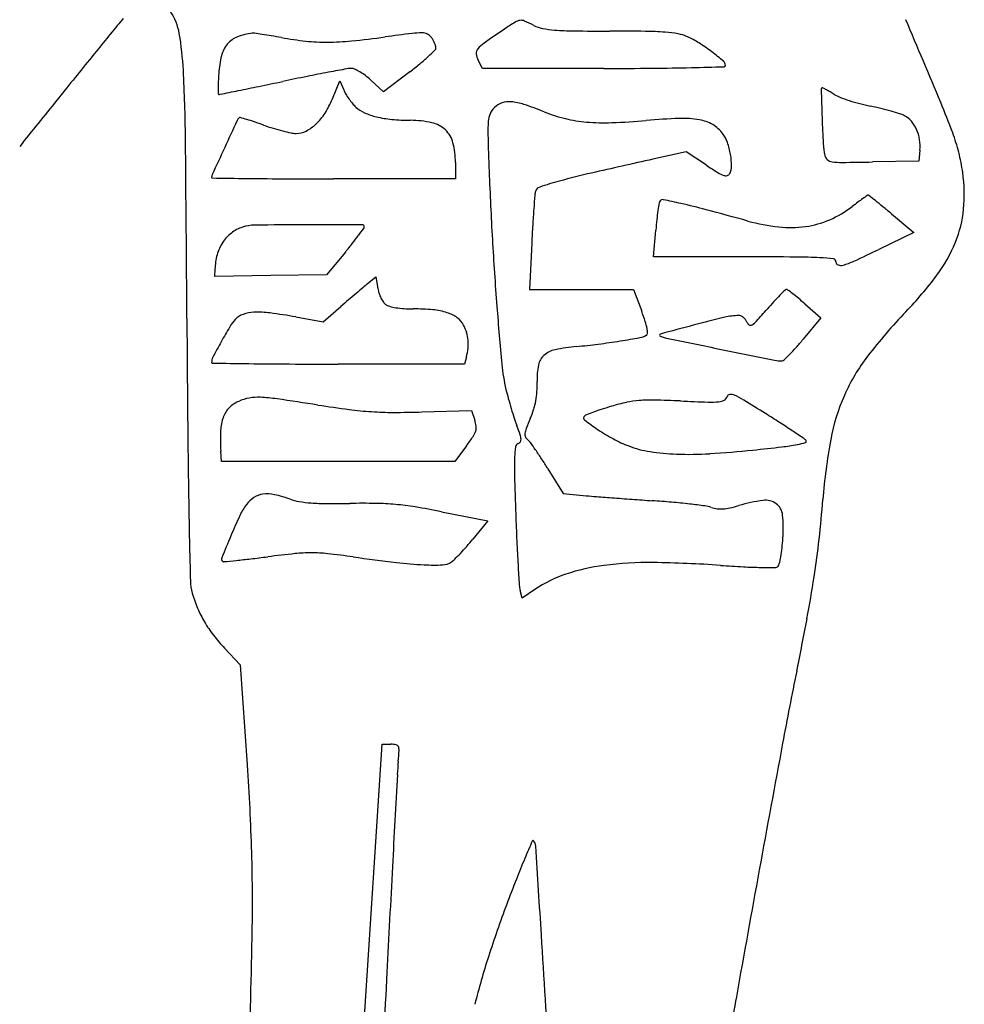
# Model space of a CAD drawing. Units: inches. Extents: x -3795 to 3440, y 10674 to 17790.
# Drawn here: x 2324 to 2835, y 16649 to 17183 of the extents above; entities that cross this region are included whole.
import ezdxf

# ---------------------------------------------------------------- set-up
doc = ezdxf.new("R2010")
doc.units = ezdxf.units.IN
doc.header["$MEASUREMENT"] = 0
doc.layers.add('freecads.com', color=7, linetype='Continuous')

msp = doc.modelspace()

# ---------------------------------------------------------------- linework, layer by layer
at = {"layer": 'freecads.com'}
for p, q in [((2574.31, 17156.71), (2571.87, 17161.27)), ((2534.89, 17154.9), (2520.73, 17144.11)), ((2640.05, 17156.71), (2574.31, 17156.71)), ((2492.95, 17140.21), (2497.04, 17150.08)), ((2497.04, 17150.08), (2499.11, 17145.03)), ((2520.73, 17144.11), (2513.75, 17150.41)), ((2684.52, 17111.47), (2666.54, 17107.5)), ((2695.57, 17104.22), (2684.52, 17111.47)), ((2811.16, 17112.45), (2810.59, 17106.52)), ((2559.62, 17105.73), (2559.62, 17096.84)), ((2810.59, 17106.52), (2785.54, 17106.03)), ((2559.62, 17096.84), (2493.58, 17096.84)), ((2795.79, 17077.9), (2807.91, 17067.78)), ((2666.97, 17054.57), (2668.12, 17069.1)), ((2807.91, 17067.78), (2789, 17058.66)), ((2600.94, 17062.05), (2599.73, 17036.96)), ((2500, 17057.21), (2489.84, 17044.88)), ((2716.33, 17054.57), (2666.97, 17054.57)), ((2429.3, 17043.92), (2429.38, 17047.92)), ((2459.57, 17044.4), (2429.3, 17043.92)), ((2489.84, 17044.88), (2459.57, 17044.4)), ((2511.86, 17039.89), (2516.48, 17043.7)), ((2516.48, 17043.7), (2517.57, 17037.39)), ((2599.73, 17036.96), (2627.91, 17036.96)), ((2627.91, 17036.96), (2656.09, 17036.96)), ((2656.09, 17036.96), (2660.5, 17025.07)), ((2487.99, 17019.41), (2497.62, 17027.74)), ((2748.8, 17029.19), (2757.46, 17021.56)), ((2473.17, 17022.02), (2487.99, 17019.41)), ((2757.46, 17021.56), (2747.92, 17009.91)), ((2565.56, 17000.41), (2564.5, 16996.45)), ((2564.5, 16996.45), (2496.02, 16996.45)), ((2541.48, 16970.53), (2568.24, 16971.35)), ((2568.24, 16971.35), (2570.08, 16966.07)), ((2565.62, 16952.2), (2559.32, 16943.61)), ((2432.82, 16943.61), (2432.5, 16949.34)), ((2496.07, 16943.61), (2432.82, 16943.61)), ((2559.32, 16943.61), (2496.07, 16943.61)), ((2609.66, 16939.78), (2617.95, 16926.26)), ((2617.95, 16926.26), (2628.85, 16925.26)), ((2552.09, 16916.45), (2577.13, 16911.54)), ((2577.13, 16911.54), (2569.04, 16901.62)), ((2595.75, 16869.62), (2594.65, 16873.73)), ((2602.68, 16874.33), (2595.75, 16869.62)), ((2434.57, 16842.48), (2442.98, 16833.54)), ((2442.98, 16833.54), (2446.88, 16779.24)), ((2508.01, 16608.55), (2519.95, 16790.39)), ((2519.95, 16790.39), (2524.69, 16790.39))]:
    msp.add_line(p, q, dxfattribs=at)
for centre, radius, start, end in [((2379.16, 17170.41), 31.3, 9.6614, 33.2338), ((14569.81, 7271.42), 15711.69, 140.902093, 140.989641), ((2433.45, 17133.63), 73.46, 137.0009, 140.9022), ((2702.75, 17005.08), 208.59, 122.0799, 124.0694), ((2595.43, 17176.31), 6.5, 97.6975, 122.0798), ((2595.19, 17178.06), 4.73, 66.7001, 97.6976), ((2565, 17107.97), 81.05, 62.7898, 66.7), ((2610.23, 17195.95), 17.87, 242.7898, 258.765), ((-12245.23, 10838.15), 16331.76, 22.691054, 22.861567), ((2238.8, 17146.52), 173.68, 3.0318, 9.6614), ((2446.4, 17161.41), 13.36, 111.3495, 140.1394), ((2452.62, 17145.51), 30.43, 95.784, 111.3495), ((2450.07, 17170.7), 5.11, 82.117, 95.7839), ((2396.65, 16784.94), 394.55, 81.5057, 82.117), ((2413.46, 16897.5), 280.75, 80.4845, 81.5057), ((2386.73, 16737.99), 442.48, 79.7583, 80.4846), ((2452.04, 17689.83), 520.71, 275.6551, 277.6673), ((2718.85, 15707.93), 1479.07, 97.09728, 97.66726), ((2540.98, 17136.49), 39.48, 89.3227, 97.0973), ((2541.37, 17168.78), 7.19, 64.9831, 89.3228), ((2541.98, 17170.09), 5.74, 36.175, 64.983), ((2988.51, 16582.54), 718.68, 124.06944, 125.10878), ((2617.44, 17232.24), 54.88, 258.7649, 265.6881), ((2625.65, 17341.11), 164.06, 265.6881, 269.3208), ((2644.57, 18936.95), 1760.01, 269.32088, 269.95801), ((2642.09, 15556.25), 1620.69, 89.27849, 89.95801), ((2660.25, 16998.47), 178.36, 85.8352, 89.2785), ((2668.51, 17111.83), 64.7, 79.6206, 85.8352), ((2676.15, 17153.58), 22.26, 65.8468, 79.6206), ((2665.33, 17129.43), 48.72, 57.5714, 65.8468), ((2448.56, 17159.61), 16.17, 140.1394, 165.684), ((2497.32, 17350.07), 179.51, 259.7583, 264.0174), ((2489.6, 17276.4), 105.43, 264.0174, 270.3619), ((2489.37, 17312.87), 141.9, 270.3618, 275.6552), ((2534.25, 17164.44), 15.32, 29.7319, 36.175), ((2533.01, 17163.73), 16.75, 23.7059, 29.7318), ((2535.14, 17164.67), 14.41, 17.4597, 23.7059), ((2545.44, 17167.9), 3.62, 359.9999, 17.4596), ((2585.65, 17155.56), 18.22, 125.1089, 139.7956), ((2636.02, 17083.3), 103.38, 52.8568, 57.5714), ((2483.46, 17150.7), 52.19, 165.684, 176.3567), ((2470.46, 17244.22), 110.04, 309.407, 312.5638), ((2449.24, 17267.32), 141.42, 312.5639, 314.5875), ((2547.24, 17167.9), 1.82, 314.5876, 0), ((2574.54, 17164.95), 3.67, 139.7957, 184.5261), ((2579.49, 17165.34), 8.64, 184.5261, 208.1549), ((2607.07, 17045.08), 151.32, 49.8169, 52.8568), ((8703.66, 12023.49), 8162.27, 140.989645, 141.186971), ((2422, 17303.2), 186.39, 307.2796, 309.4071), ((2541.66, 23097.75), 5942.37, 271.405533, 271.576274), ((2702.71, 17158.33), 3.09, 0, 49.8168), ((2705.1, 17158.33), 0.702, 271.5762, 0.0001), ((1565.85, 17110.87), 847.57, 0.54992, 3.03187), ((2590.83, 17143.86), 159.78, 176.3566, 177.9249), ((2824.1, 15434.48), 1752.16, 101.35087, 101.7909), ((2690.07, 16102.17), 1071.15, 100.71464, 101.35085), ((2817.36, 15429.46), 1755.8, 100.38581, 100.71468), ((2503.3, 17143.04), 13.68, 90, 100.3858), ((2503.3, 17152.5), 4.21, 64.8702, 90), ((2492.45, 17129.38), 29.75, 58.93, 64.8702), ((2489.32, 17124.19), 35.81, 53.0943, 58.9299), ((2485.68, 17119.34), 41.87, 47.9041, 53.0942), ((2640.06, 20376.81), 3220.1, 269.99995, 270.47023), ((2655.96, 18439.19), 1282.41, 270.47022, 271.40551), ((2511.39, 17146.74), 80.29, 177.925, 180.5495), ((1684.24, 20864.45), 3796.15, 281.51409, 281.68484), ((1001.32, 24166.54), 7168.12, 281.684842, 281.790953), ((2577.78, 17147.38), 146.68, 180.5495, 181.7371), ((2431.48, 17142.94), 0.316, 181.737, 269.9999), ((2431.48, 17145.93), 3.31, 270, 281.489), ((-2157.27, 39722.47), 23041.46, 281.48905, 281.51403), ((2514.91, 17151.51), 17.08, 202.31, 210.6942), ((2532.58, 17162), 37.63, 210.6942, 215.3391), ((2758.32, 17145.48), 0.665, 90, 181.8402), ((6735.77, 17273.28), 3980.16, 181.84026, 182.06417), ((2758.32, 17145.04), 1.11, 62.5568, 90), ((2712.27, 17056.35), 101.05, 61.4621, 62.5569), ((2726.96, 17083.36), 70.3, 59.5841, 61.462), ((2704.48, 17045.09), 114.68, 58.2826, 59.5841), ((2774.66, 17158.63), 18.8, 238.2825, 248.8488), ((13051.77, 8525.88), 13742.53, 141.186955, 141.320569), ((2446.54, 17159.45), 50.24, 327.5981, 337.4872), ((2533.48, 17162.64), 38.73, 215.3391, 219.9499), ((2520.87, 17152.08), 22.29, 219.9498, 226.9237), ((2588.06, 17128.14), 10.42, 108.4643, 135), ((2588.67, 17126.32), 12.34, 85.0909, 108.4644), ((2587.12, 17108.29), 30.44, 71.6739, 85.0909), ((2533.55, 16946.55), 200.82, 68.3435, 71.6739), ((2802.79, 17231.35), 96.77, 248.8488, 251.987), ((2806.91, 17244), 110.07, 251.987, 255.1069), ((2805.13, 17237.31), 103.15, 255.1068, 258.3825), ((2750.99, 16973.96), 165.71, 76.377, 78.3825), ((2419.51, 16969.85), 436.72, 20.3681, 22.691), ((2462.27, 17149.46), 31.61, 313.6051, 327.5981), ((2517.26, 17148.21), 16.99, 226.9236, 245.8878), ((2525.64, 17166.93), 37.5, 245.8878, 256.3814), ((2590.21, 17127.01), 12.88, 156.4156, 175.3276), ((2588.41, 17127.79), 10.91, 135, 156.4156), ((2640.01, 17214.68), 87.67, 248.3435, 256.2369), ((2753.73, 16985.28), 154.06, 74.2587, 76.377), ((2758.26, 17001.35), 137.36, 72.2122, 74.2588), ((2794.89, 17115.52), 17.46, 62.8581, 72.2123), ((2797.26, 17120.14), 12.27, 40.5526, 62.858), ((8847.44, 14155.84), 7062.16, 155.107673, 155.237849), ((2446.05, 17126.23), 5.18, 135, 155.1076), ((2442.83, 17129.45), 0.616, 74.7397, 135.0001), ((2383.3, 16911.27), 226.77, 73.7991, 74.7397), ((2414.91, 17020.07), 113.48, 71.5688, 73.7992), ((2384.22, 16927.97), 210.55, 70.1646, 71.5688), ((2496.09, 17238.09), 119.12, 250.1647, 252.7972), ((2468.49, 17142.93), 22.58, 296.8916, 313.6051), ((2530.25, 17185.97), 57.08, 256.3814, 264.8306), ((2536.27, 17252.56), 123.95, 264.8306, 269.5625), ((2534.91, 17074.32), 54.29, 77.3433, 89.5625), ((2543.34, 17111.88), 15.8, 46.7171, 77.3433), ((2641.93, 17122.78), 64.78, 175.3275, 181.7031), ((2636.9, 17201.96), 74.57, 256.2369, 265.1488), ((2640, 17238.55), 111.3, 265.1488, 272.177), ((2629.46, 17515.94), 388.89, 272.1771, 274.9464), ((2693.89, 16771.42), 358.42, 92.0747, 94.9464), ((2682.81, 17077.24), 52.39, 80.1988, 92.0748), ((2688.03, 17107.45), 21.74, 59.8147, 80.1989), ((2689.79, 17110.47), 18.24, 36.5685, 59.8147), ((3554.71, 17158.63), 797.04, 182.06419, 183.08038), ((2792.65, 17116.2), 18.33, 24.0451, 40.5527), ((2493.92, 17231.11), 111.81, 252.7972, 255.5578), ((2490.66, 17218.43), 98.73, 255.5579, 258.255), ((2473.3, 17134.92), 13.43, 258.255, 270), ((2473.3, 17133.45), 11.96, 270, 296.8915), ((2544.25, 17112.84), 14.48, 14.3349, 46.7171), ((5080.14, 17195.27), 2504.07, 181.70307, 182.16052), ((2690.19, 17110.77), 17.74, 19.1057, 36.5684), ((2789.97, 17115), 21.27, 8.7682, 24.0451), ((2732.78, 17086.16), 102.55, 14.1568, 20.368), ((-26483.28, 16841.66), 28897.99, 0.355788, 0.549906), ((2516.42, 17105.73), 43.2, 0, 14.3348), ((2668.02, 17103.09), 41.2, 9.8016, 19.1057), ((2799.79, 17118), 41.02, 183.0804, 191.8772), ((2787.88, 17114.68), 23.38, 354.5363, 8.7683), ((10215.41, 13524.86), 8568.63, 155.237871, 155.346045), ((2669.58, 17103.36), 39.62, 0.6129, 9.8016), ((2763.65, 17110.4), 4.09, 191.8772, 229.8897), ((2730.01, 17085.46), 105.41, 8.0722, 14.1567), ((3678.13, 12533.47), 4684.55, 102.47076, 102.88741), ((2839.78, 17323.67), 262.6, 236.6884, 238.2973), ((2764.28, 17111.15), 5.07, 229.8897, 262.2538), ((2768.64, 17143.19), 37.41, 262.2538, 270.6189), ((2748.54, 19003.88), 1898.21, 270.61885, 271.11686), ((2431.05, 17097.68), 3.51, 155.3461, 180), ((4487.79, 17172.93), 1911.29, 182.16049, 183.26583), ((2727.67, 16687.61), 423.07, 102.8874, 105.3166), ((2710.39, 17114.19), 16.38, 238.2972, 250.4737), ((2706.22, 17100.84), 2.23, 285.4411, 330.7674), ((2701.11, 17103.7), 8.09, 330.7674, 0.6128), ((2750.79, 17088.4), 84.42, 354.5533, 8.0722), ((2427.89, 17097.68), 0.348, 180.0001, 269.2266), ((2822.49, 46325.17), 29230.5, 269.22649, 269.263847), ((2481.04, 19751.21), 2654.34, 269.26383, 269.72403), ((2493.58, 22355.24), 5258.4, 269.72406, 269.99999), ((2676.04, 16876.11), 227.63, 105.3167, 108.1243), ((2705.97, 17101.73), 3.16, 250.4737, 285.4411), ((2613.46, 17087.13), 10.9, 164.2615, 175.3712), ((2606.31, 17089.15), 3.47, 108.1242, 164.2617), ((3477.29, 17017.19), 877.55, 175.3712, 175.85386), ((2834.76, 17055.19), 167.29, 170.1214, 171.5579), ((2672.08, 17083.52), 2.17, 138.0039, 170.1213), ((2671.89, 17083.7), 1.91, 78.3206, 138.004), ((2587.13, 16673.69), 420.58, 77.0067, 78.3206), ((2585.15, 16665.08), 429.42, 75.1263, 77.0067), ((2954.17, 16847.04), 295.69, 126.6721, 127.4206), ((2876.68, 16951.1), 165.96, 125.5187, 126.6721), ((3010.19, 16764.06), 395.76, 125.1031, 125.5186), ((2783.1, 17087.13), 0.855, 93.9927, 125.1029), ((2783.09, 17087.35), 0.64, 51.8901, 93.9927), ((2080.29, 16191.35), 1139.39, 51.66193, 51.8902), ((2592.82, 16839.45), 313.11, 50.7102, 51.662), ((3215.31, 17036.18), 614.89, 175.85389, 176.67184), ((2791.93, 17061.55), 123.99, 171.5579, 173.8838), ((1926.25, 14184.17), 2996.33, 74.67798, 75.12626), ((2738.98, 17128.28), 58.43, 293.54, 307.4206), ((2420.63, 16628.99), 585.04, 50.11416, 50.71026), ((2771.85, 17086.4), 63.27, 337.7703, 354.5533), ((2869.5, 17053.24), 202, 173.8839, 175.4975), ((2746.46, 17177.83), 107.65, 254.6779, 263.7244), ((2742.35, 17120.54), 49.99, 277.9364, 293.54), ((2451.09, 17050.9), 20.99, 127.7962, 146.8034), ((2450.42, 17051.76), 19.9, 108.0125, 127.7963), ((2451.17, 17049.46), 22.32, 90.6705, 108.0124), ((2487.47, 13947.78), 3124.21, 90.15249, 90.67044), ((2505.97, 6993.08), 10078.94, 89.981963, 90.152475), ((2212.61, 17287.18), 368.19, 323.1378, 323.8506), ((2509.14, 17070.92), 1.09, 356.6186, 89.9819), ((2508.59, 17070.96), 1.64, 323.8505, 356.6186), ((3570.05, 17015.55), 970.23, 176.67174, 177.25295), ((2741.12, 17129.35), 58.88, 263.7244, 277.9363), ((2453.4, 17049.39), 23.74, 146.8033, 164.5494), ((2237.35, 17273.58), 340.3, 320.5185, 321.5622), ((2350.11, 17184.08), 196.33, 321.5622, 323.1378), ((4390.53, 17167.38), 1813.87, 183.26579, 184.41536), ((2755.06, 17093.26), 81.4, 323.3086, 337.7703), ((2361.9, 17944.73), 983.63, 294.86264, 295.73445), ((2460.91, 17047.31), 31.54, 164.5494, 178.894), ((2716.33, 12361.27), 4693.29, 89.65993, 90.00003), ((2742.58, 16784.51), 269.98, 86.936, 89.66), ((2751.55, 16952.13), 102.12, 82.809, 86.9361), ((2764.15, 17051.93), 1.53, 360, 82.8091), ((2767.53, 17051.93), 1.85, 180, 249.1425), ((2758.26, 17089.38), 40.91, 286.1094, 294.8627), ((2768.41, 17054.24), 4.33, 249.1425, 286.1094), ((2656.17, 17166.95), 204.74, 316.0463, 323.3086), ((3372.43, 16018.58), 1335.55, 130.25264, 130.45982), ((2673.36, 16844.28), 253.66, 129.5435, 130.2526), ((2534.81, 17040.37), 17.5, 189.8157, 198.5642), ((2891.95, 16879.08), 220.13, 134.3049, 135.3458), ((2738.89, 17035.9), 0.992, 86.7724, 134.305), ((2738.86, 17035.48), 1.41, 53.1189, 86.7723), ((2636.61, 16899.19), 171.79, 52.0162, 53.119), ((3391.26, 15995.75), 1365.14, 130.66786, 130.89085), ((3477.12, 15895.82), 1496.89, 130.45978, 130.66788), ((2537.4, 17041.24), 20.23, 198.5642, 206.4125), ((2534.97, 17040.04), 17.52, 206.4126, 214.6429), ((2525.19, 17033.28), 5.63, 214.6429, 233.8251), ((2894.34, 16881.93), 219.89, 137.5519, 138.9841), ((2823.2, 16947), 123.49, 135.3458, 137.5519), ((2673.84, 16946.88), 111.29, 49.9871, 52.0162), ((2624.99, 16888.69), 187.26, 48.6128, 49.987), ((2451.29, 17004.08), 20.48, 92.3567, 109.2122), ((2452.56, 16973.18), 51.41, 82.566, 92.3567), ((2525.39, 17033.55), 5.96, 233.8251, 255.3356), ((2533.2, 17063.42), 36.84, 255.3356, 260.9334), ((2535.01, 17074.75), 48.32, 260.9334, 266.1386), ((2536.69, 17099.59), 73.21, 266.1387, 269.9512), ((2536.52, 16904.25), 122.13, 84.8651, 89.9513), ((2544.24, 16990.12), 35.91, 72.2119, 84.8651), ((2549.39, 17006.17), 19.05, 54.0112, 72.2119), ((4542.95, 17179.14), 1966.74, 184.41533, 185.33275), ((2524.16, 16974.47), 145.43, 18.0392, 20.3619), ((2391.09, 17319.65), 447.08, 317.8744, 318.9841), ((3004.28, 16831.32), 278.82, 136.0463, 142.5776), ((23106.92, 17149.58), 20693.16, 180.355726, 180.538614), ((2458.6, 17003.94), 24.75, 137.4687, 149.0558), ((2447.93, 17013.73), 10.26, 109.2122, 137.4688), ((2418.1, 16709.09), 317.74, 80.019, 82.5661), ((2553.86, 17012.33), 11.44, 27.3444, 54.0112), ((2634.33, 17010.35), 29.56, 10.47, 18.0393), ((2888.18, 16258.21), 785.15, 103.45475, 104.74229), ((2713.92, 16986.59), 36.22, 91.4252, 103.4547), ((2713.08, 17020.07), 2.73, 65.555, 91.4252), ((2711.77, 17017.18), 5.91, 51.0301, 65.555), ((2711.04, 17016.28), 7.06, 37.6845, 51.03), ((2711.2, 17016.4), 6.86, 24.047, 37.6845), ((2720.52, 17020.56), 3.34, 204.0471, 238.3077), ((2713.83, 17027.77), 11.93, 302.7383, 317.8744), ((2657.4, 16884.75), 256.53, 149.0557, 151.138), ((2542.17, 17006.29), 24.61, 17.0708, 27.3444), ((2546.49, 17007.61), 20.08, 5.105, 17.0708), ((2651.5, 17013.52), 12.1, 358.5651, 10.4701), ((3113.22, 15402.99), 1669.48, 104.74238, 105.37263), ((2719.51, 17018.93), 1.42, 238.3076, 302.7383), ((2791.41, 16810.89), 409.55, 151.1379, 152.4749), ((2545.15, 17007.49), 21.43, 353.5647, 5.1051), ((2590.07, 17373.91), 369.6, 277.2918, 279.158), ((2569.23, 17503.17), 500.53, 279.158, 280.3802), ((2657.34, 17022.17), 11.53, 280.3802, 298.8303), ((2662.25, 17013.25), 1.34, 298.8302, 358.5652), ((2670.8, 17012.18), 0.59, 105.3727, 247.7753), ((2679.75, 17034.09), 24.26, 247.7753, 258.3835), ((5342.76, 29988.28), 13249.34, 258.383455, 258.510193), ((2622.35, 17112.72), 162.29, 318.6224, 320.6912), ((2534.75, 17008.67), 31.89, 344.9979, 353.5647), ((2616.25, 16991.36), 13.15, 101.8644, 131.6325), ((2634.83, 16902.9), 103.55, 95.354, 101.8645), ((2592.37, 17355.98), 351.53, 275.3541, 277.2918), ((5696.34, 31727.78), 15024.41, 258.510222, 258.622751), ((2671.52, 17069.41), 96.77, 315.5752, 318.6225), ((2433.53, 16997.39), 5.99, 152.4749, 180), ((2613.67, 16994.26), 9.27, 131.6325, 169.2818), ((2736.24, 17017.19), 18.96, 258.6227, 270.7087), ((2736.46, 16999.89), 1.66, 270.7086, 313.6199), ((2651.74, 17088.79), 124.46, 313.6199, 315.5752), ((2865.68, 16937.38), 104.3, 142.5775, 156.1844), ((2427.92, 16997.39), 0.385, 180, 269.1717), ((2813.43, 43667.34), 26673.13, 269.171872, 269.21427), ((2483.01, 19575.38), 2578.9, 269.21433, 269.70547), ((2496.02, 22105.14), 5108.69, 269.7055, 270), ((2681.28, 17005.37), 96.98, 185.3327, 193.5154), ((2645.79, 16988.18), 41.97, 169.2818, 181.5639), ((2539.11, 16985.27), 64.75, 356.6254, 1.564), ((2732.62, 17017.71), 149.79, 193.5153, 195.4429), ((2448.88, 16960.94), 16.72, 113.5088, 135.0034), ((2453.06, 16951.32), 27.21, 100.8053, 113.5087), ((2452.68, 16953.33), 25.17, 87.3376, 100.8053), ((2449.47, 16884.48), 94.09, 81.7523, 87.3375), ((2115.33, 14579.3), 2423.36, 81.22187, 81.7522), ((2826.48, 17043.64), 247.16, 195.4429, 196.7675), ((2565.41, 16983.5), 38.38, 342.312, 349.5587), ((2563.69, 16983.82), 40.13, 349.5587, 356.6254), ((2662.88, 16927.65), 49.22, 94.3577, 102.3191), ((2665.42, 16894.32), 82.65, 88.6791, 94.3578), ((2652.11, 16317.01), 660.11, 87.45025, 88.67912), ((2745.25, 18408.51), 1433.46, 267.45022, 268.04953), ((2701.54, 16983.51), 7.5, 275.269, 298.6188), ((2703.58, 16979.77), 3.23, 298.6188, 342.3912), ((2708.33, 16978.26), 1.75, 95.9534, 162.3913), ((2708.7, 16974.78), 5.24, 66.4583, 95.9534), ((2694.47, 16942.13), 40.86, 58.4969, 66.4583), ((2187.84, 16115.48), 1010.41, 57.71929, 58.4969), ((2868.86, 16935.97), 107.78, 156.1844, 169.5172), ((2446.62, 16963.19), 13.54, 135.0035, 160.1904), ((2593.13, 17673.54), 707.55, 261.22178, 262.60122), ((2527.14, 17165.32), 195.07, 262.6012, 266.1993), ((2815.88, 17040.44), 236.09, 196.7674, 198.1031), ((2550.43, 16988.27), 54.1, 336.7093, 342.312), ((2682.6, 16837.38), 141.53, 107.9453, 109.9123), ((2705.96, 16765.23), 217.36, 106.5191, 107.9453), ((2677.09, 16862.57), 115.83, 102.3191, 106.5191), ((2698.02, 17021.67), 45.82, 268.0495, 275.2689), ((2457.29, 16959.35), 24.87, 160.1904, 177.5111), ((2525.96, 17147.58), 177.29, 266.1993, 270.0206), ((2525.84, 17478.86), 508.57, 270.0205, 271.7616), ((2555.4, 16960.95), 15.55, 6.9475, 19.2186), ((2678.81, 16995.63), 91.88, 198.1031, 200.8053), ((2747.48, 16903.45), 160.43, 156.7092, 158.7734), ((2630.43, 16967.29), 1.39, 133.4863, 231.8067), ((2631.86, 16965.78), 3.47, 111.2517, 133.4863), ((2705.11, 17062.21), 122.17, 231.8067, 235.9121), ((2693.43, 16807.47), 173.34, 109.9124, 111.2517), ((2186.3, 16113.04), 1013.29, 57.20156, 57.71929), ((2544.76, 16955.55), 112.43, 177.5112, 183.1647), ((2559.09, 16963.93), 12.08, 326.5061, 342.1856), ((2564.81, 16962.1), 6.07, 342.1855, 6.9475), ((2453.14, 16909.88), 149.53, 18.8209, 20.8053), ((2608.46, 16957.45), 11.29, 158.7734, 173.1244), ((2692.43, 17043.47), 99.54, 235.912, 241.6553), ((2380.45, 16414.32), 654.88, 56.48351, 57.20153), ((2253.35, 16222.43), 885.05, 56.03682, 56.48349), ((6707.14, 16995.41), 4292.65, 180.53863, 181.1258), ((2463.15, 17027.42), 127.12, 323.7189, 326.5061), ((2585.77, 16955.09), 9.41, 3.8962, 18.821), ((2592.97, 16955.58), 2.19, 325.171, 3.8961), ((2600.58, 16958.4), 3.35, 173.1244, 204.8574), ((2601.49, 16958.82), 4.36, 204.8574, 230.917), ((2593.51, 16948.99), 8.3, 36.4293, 50.917), ((2678.04, 17016.8), 69.23, 241.6553, 249.1947), ((2740.3, 16945.36), 13.4, 47.0552, 56.0369), ((2748.95, 16954.65), 0.712, 288.3944, 47.0553), ((3068.96, 16898.95), 311.27, 169.5173, 175.5617), ((2643.37, 16944.21), 51.76, 171.7724, 178.0314), ((2594.38, 16951.29), 2.25, 110.9936, 171.7725), ((2592.65, 16955.81), 2.59, 290.9936, 325.1709), ((2454.64, 16846.5), 180.9, 34.8838, 36.4292), ((2457.55, 16848.53), 177.35, 32.9981, 34.8838), ((2673.95, 17006.03), 57.72, 249.1948, 261.099), ((2663.96, 17493.82), 546.92, 273.4959, 275.9615), ((2584.98, 18250.1), 1307.32, 275.96155, 276.65253), ((2721.91, 17076.11), 125.37, 276.6525, 280.5137), ((2738.76, 16985.28), 32.99, 280.5136, 288.3944), ((2753.78, 16940.41), 162.23, 178.0313, 181.5312), ((2403.68, 16813.54), 241.59, 31.5025, 32.9981), ((2683.15, 17064.77), 117.17, 261.0991, 268.1083), ((2685.61, 17139.37), 191.82, 268.1083, 273.4959), ((5185.55, 17005.42), 2594.87, 181.53116, 181.99434), ((2459.2, 16910.77), 15.97, 123.1076, 143.4606), ((2456.8, 16914.45), 11.57, 97.2044, 123.1077), ((2457.68, 16907.51), 18.57, 77.821, 97.2044), ((2447.18, 16858.86), 68.34, 70.4684, 77.821), ((2479.89, 16951.07), 29.5, 250.4684, 260.532), ((2672.38, 17400.2), 476.93, 264.7638, 265.4734), ((2877.11, 19986.19), 3071.01, 265.47333, 265.65255), ((2905, 20353.11), 3438.99, 265.65254, 265.83543), ((2901.72, 20307.97), 3393.73, 265.83539, 266.02011), ((2143.03, 16970.82), 617.45, 353.5682, 355.56181), ((2474.04, 16899.77), 34.44, 143.4607, 154.8495), ((2486.32, 16989.67), 68.63, 260.532, 265.8869), ((2490.84, 17052.43), 131.56, 265.8868, 269.6357), ((2493.45, 17463.1), 542.23, 269.6357, 270.9446), ((2509.56, 16485.79), 435.21, 89.0869, 90.9446), ((2514.21, 16777.79), 143.17, 84.8314, 89.0869), ((2513.83, 16773.53), 147.45, 80.6539, 84.8314), ((2459.53, 16443.6), 481.82, 78.9248, 80.6539), ((2628.43, 16379.97), 543.77, 84.9074, 86.0201), ((2640.44, 16514.69), 408.51, 83.5287, 84.9074), ((2639.95, 16510.34), 412.89, 82.3849, 83.5287), ((2691.93, 16899.17), 20.6, 72.2677, 82.3849), ((2703.66, 16935.85), 17.91, 252.2677, 262.7258), ((2703.53, 16934.85), 16.9, 262.7258, 273.6489), ((2703.07, 16942.12), 24.19, 273.6489, 282.5182), ((2693.17, 16986.69), 69.84, 282.5182, 286.5397), ((2738.32, 16834.67), 88.74, 97.8226, 106.5397), ((2727.56, 16912.97), 9.7, 53.4811, 97.8225), ((2728.13, 16913.75), 8.74, 5.8488, 53.481), ((2712.84, 16787.66), 298.25, 154.8495, 157.1757), ((4125.42, 16968.5), 1534.09, 181.9943, 182.53929), ((2666, 16907.38), 71.2, 355.6749, 5.8488), ((7751.81, 17015.95), 5337.53, 181.12588, 181.47011), ((3199.84, 16582.7), 826.62, 157.17573, 158.06565), ((2446.8, 17001.2), 157.67, 318.9423, 320.8339), ((2609.65, 16911.64), 127.71, 353.2968, 355.6749), ((2227.94, 16961.25), 532, 351.339, 353.5682), ((2459.74, 16989.92), 140.51, 316.8799, 318.9422), ((3551.29, 16943.04), 959.39, 182.53921, 183.31385), ((2653.66, 16906.47), 83.4, 350.0241, 353.2968), ((2434.69, 16890.82), 1.77, 158.0657, 225), ((2391.82, 17379.48), 491.88, 275.7229, 276.6421), ((2340.62, 17819.16), 934.53, 276.64212, 277.21072), ((2536.41, 16271.66), 625.3, 95.84234, 97.21077), ((2481.5, 16808.33), 85.83, 89.922, 95.8423), ((2481.5, 16813.6), 80.57, 83.7398, 89.9219), ((2434.87, 16388.47), 508.25, 82.155, 83.7398), ((2676.12, 18139.45), 1259.28, 262.15507, 263.22741), ((2549.44, 16900.66), 13.95, 305.0084, 314.9208), ((2469.95, 16980.37), 126.52, 314.9208, 316.8798), ((2647.1, 16907.63), 90.06, 347.5272, 350.0241), ((2433.92, 16890.04), 0.673, 225, 275.5356), ((2229.75, 18996.77), 2117.26, 275.5356, 275.72284), ((2554.16, 17112.44), 225.05, 263.2274, 267.0636), ((2548.34, 16999.11), 111.57, 267.0636, 272.2223), ((2552.32, 16896.53), 8.92, 272.2224, 305.0084), ((4025.14, 16970.47), 1434.04, 183.3138, 183.75108), ((2654.23, 16777.74), 110.49, 97.3868, 108.3649), ((2664.47, 16698.81), 190.08, 89.2903, 97.3868), ((2659.07, 16263), 625.92, 85.95806, 89.29038), ((2751.5, 17571.12), 685.47, 265.95812, 266.9954), ((2728.84, 17139.44), 253.19, 266.9954, 269.1767), ((2730.13, 17229.05), 342.81, 269.1767, 270.4386), ((2732.74, 16888.51), 2.26, 270.4386, 315), ((2732.52, 16888.73), 2.57, 315, 347.5271), ((2640.77, 16818.28), 67.77, 108.3649, 124.1968), ((2077.63, 16984.14), 684.04, 349.40858, 351.33894), ((2442.59, 16879.69), 26.56, 181.4702, 196.1823), ((2609.31, 16877.65), 15.17, 183.7511, 194.9728), ((2488.6, 16893.04), 74.47, 196.1824, 202.8529), ((2478.19, 16888.66), 63.18, 202.8529, 210.3986), ((2481.65, 16890.69), 67.19, 210.3986, 217.6947), ((1097.62, 17167.39), 1681.04, 348.42246, 349.40863), ((2504.98, 16908.71), 96.66, 217.6947, 223.25), ((4907.21, 16386.96), 2207.67, 168.4225, 169.45474), ((2524.69, 16775.54), 14.85, 79.0261, 89.9999), ((2527.21, 16788.54), 1.61, 23.0462, 79.0262), ((21027.85, 13385.99), 18605.26, 169.454715, 169.669689), ((2334.06, 16798.11), 195.3, 355.0185, 356.7767), ((2524.49, 16787.38), 4.57, 356.7767, 23.0462), ((1354.06, 16700.58), 1095.66, 1.63102, 4.11688), ((2737.74, 16762.92), 209.91, 175.0185, 176.9511), ((147607.36, 9046.57), 145284.88, 176.9510711, 176.9707809), ((3718.79, 16253.25), 1218.17, 156.55416, 157.03567), ((2601.61, 16737.76), 0.44, 41.2098, 156.5541), ((2598.38, 16734.93), 4.73, 3.6851, 41.2097), ((1474.33, 16704), 975.34, 358.91852, 1.63101), ((-33054.24, 14438.71), 35731.22, 3.607604, 3.685068), ((3007.81, 16554.52), 445.98, 157.0357, 158.5925), ((54053.88, 13997.3), 51600.5, 176.970742, 177.034684), ((20867.82, 13415.17), 18442.59, 169.669711, 169.886748), ((3453.23, 16379.89), 924.41, 158.5926, 159.49512), ((3197.97, 16475.36), 651.88, 159.4952, 162.14489), ((-2614.22, 16781.18), 5064.61, 358.06233, 358.91855), ((-9549.75, 15920.61), 12180.06, 3.279688, 3.607649), ((2966.41, 16549.95), 408.61, 162.1449, 165.9048), ((94345.03, 11910.14), 91945.68, 177.0346534, 177.0761356), ((5005.29, 16244.5), 2329.71, 169.88674, 170.88345)]:
    msp.add_arc(centre, radius, start, end, dxfattribs=at)

doc.saveas('drawing.dxf')
